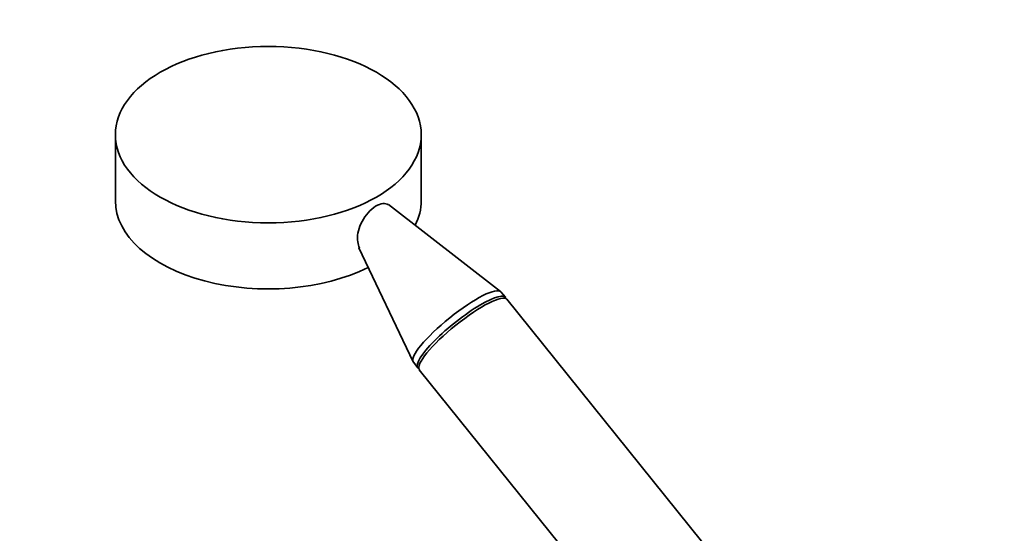
# Model space of a CAD drawing. Units: millimetres. Extents: x 0 to 1478, y 0 to 1758.
# Drawn here: x 178 to 397, y 549 to 663 of the extents above; entities that cross this region are included whole.
import ezdxf
from ezdxf import colors
from ezdxf.entities.mleader import LeaderData, LeaderLine
from ezdxf.math import Vec2, Vec3

# ---------------------------------------------------------------- set-up
doc = ezdxf.new("R2010")
doc.units = ezdxf.units.MM
doc.layers.add('DV5_Défaut', color=7, linetype='Continuous')
doc.layers.add('Défaut', color=7, linetype='Continuous')

# ---------------------------------------------------------------- blocks, each defined once
blk = doc.blocks.new('_DOT')
at = {"color": 0}
blk.add_line((0, 0), (-1, 0), dxfattribs=at)
at = {"color": 0, "const_width": 0.333}
blk.add_lwpolyline([(-0.1665, 0, 1), (0.1665, 0, 1)], format="xyb", close=True, dxfattribs=at)
blk = doc.blocks.new('SE4')
at = {"layer": 'DV5_Défaut', "color": 7, "linetype": 'Continuous', "lineweight": 35}
for p, q in [((199.62, 637.69), (199.62, 623)), ((267.62, 623), (267.62, 637.69)), ((285.26, 602.81), (260.33, 622.15)), ((253.78, 612.48), (265.8, 587.17)), ((286.33, 601.5), (285.35, 602.72)), ((360.17, 509.64), (286.69, 601.06)), ((265.87, 587.05), (266.85, 585.84)), ((267.2, 585.39), (340.69, 493.98))]:
    blk.add_line(p, q, dxfattribs=at)
blk.add_ellipse((233.62, 637.69), major_axis=(-34, 0), ratio=0.57735, dxfattribs=at)
for centre, major_axis, ratio, start_param, end_param in [((233.62, 623), (-34, 0), 0.57735, 0, 2.28313), ((233.62, 623), (-34, 0), 0.57735, 2.859682, 3.141593), ((275.61, 594.89), (-9.74, -7.83), 0.211325, 3.141593, 6.283185), ((276.59, 593.67), (-9.74, -7.83), 0.211325, 3.034081, 6.283185), ((276.95, 593.23), (-9.74, -7.83), 0.211325, 3.141593, 6.283185), ((276.59, 593.67), (-9.74, -7.83), 0.211325, 0, 0.107511)]:
    blk.add_ellipse(centre, major_axis=major_axis, ratio=ratio, start_param=start_param, end_param=end_param, dxfattribs=at)
blk.add_open_spline([(253.91, 612.45), (253.71, 612.87), (253.58, 613.35), (253.34, 615.08), (253.57, 616.5), (254.85, 619.27), (255.92, 620.61), (257.63, 621.88), (258.2, 622.17), (259.22, 622.42), (259.67, 622.39), (260.13, 622.17), (260.21, 622.11), (260.29, 622.05)], degree=3, knots=[0, 0, 0, 0, 0.119588, 0.119588, 0.401516, 0.401516, 0.683445, 0.683445, 0.824409, 0.824409, 0.965373, 0.965373, 1, 1, 1, 1], dxfattribs=at)

msp = doc.modelspace()

# ---------------------------------------------------------------- block references
at = {"layer": 'Défaut'}
msp.add_blockref('SE4', (0, 0), dxfattribs=at)

# ---------------------------------------------------------------- leaders
at = {"layer": 'Défaut', "color": 7, "linetype": 'Continuous', "lineweight": 18}
ml = msp.add_multileader_mtext('Standard', dxfattribs=at)
ml.set_content('{\\pxsm0.9;\\fSolid Edge ISO|b1||i0||c0|p34;\\W1.;23/11/2018\\P}', color=256)
ml.set_leader_properties()
ml.set_arrow_properties(name='DOT')
ml.build(insert=Vec2(0, 0))
ml.multileader.update_dxf_attribs({"leader_type": 0, "dogleg_length": 0, "arrow_head_size": 12})
ctx = ml.context
ctx.base_point, ctx.char_height, ctx.arrow_head_size, ctx.landing_gap_size = Vec3(1390.41, 1750.71), 12, 12, 4.2
notes = []
notes.append((ctx, [(0, (0, 0, 0), (0, 0), (1, 0), 1, [])]))
ctx.mtext.insert = Vec3(1392.41, 1756.83)
for ctx, leaders in notes:
    for number, flags, end, landing, length, lines in leaders:
        leader = LeaderData()
        leader.index, (leader.has_last_leader_line, leader.has_dogleg_vector, leader.attachment_direction) = number, flags
        leader.last_leader_point, leader.dogleg_vector, leader.dogleg_length = Vec3(end), Vec3(landing), length
        for number, points, colour, breaks in lines:
            line = LeaderLine()
            line.index, line.vertices, line.color, line.breaks = number, Vec3.list(points), colors.encode_raw_color(colour), breaks
            leader.lines.append(line)
        ctx.leaders.append(leader)

doc.saveas('drawing.dxf')
